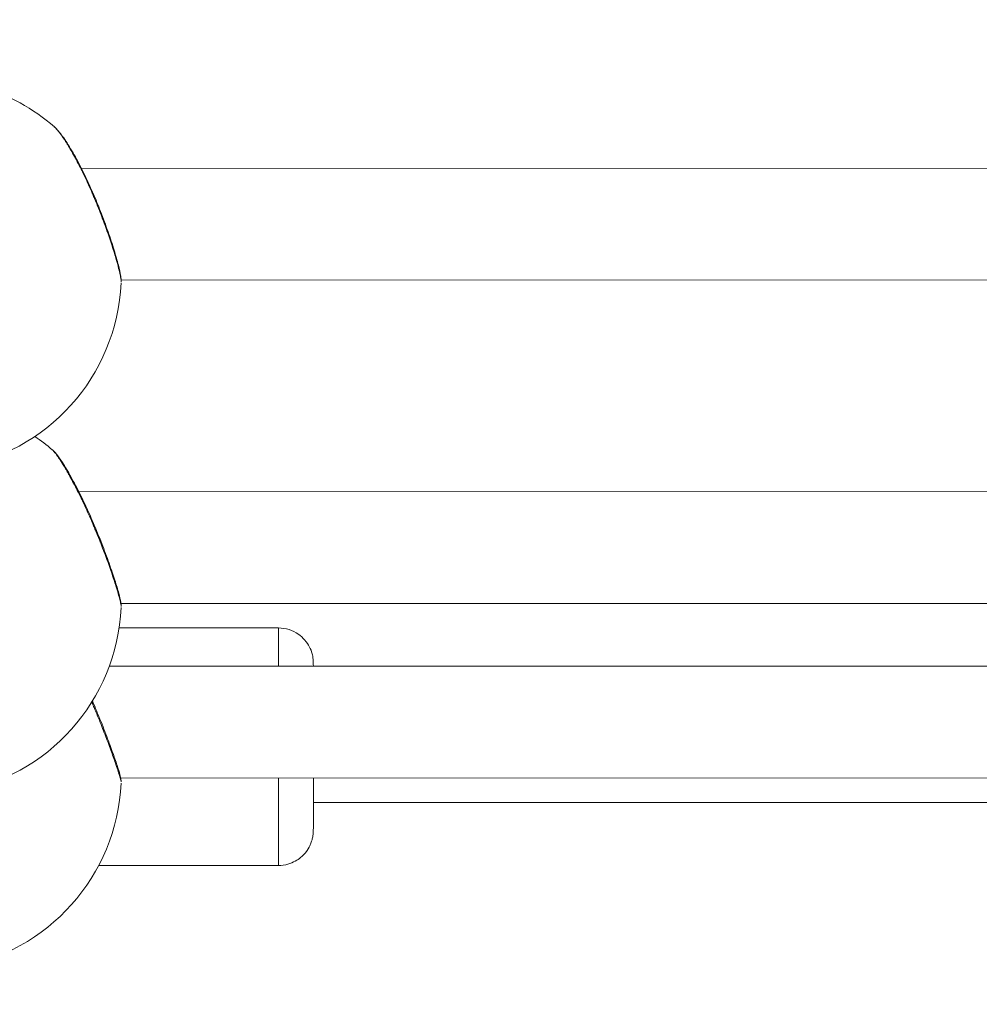
# Model space of a CAD drawing. Units: millimetres. Extents: x 5017 to 23532, y 536 to 3871.
# Drawn here: x 6702 to 6839, y 1221 to 1362 of the extents above; entities that cross this region are included whole.
import ezdxf

# ---------------------------------------------------------------- set-up
doc = ezdxf.new("R2010")
doc.units = ezdxf.units.MM
doc.styles.get("Standard").update_dxf_attribs({"font": 'arial.ttf'})
doc.dimstyles.new('ISO-25', dxfattribs={"dimtxt": 2.5, "dimasz": 2.5, "dimexe": 1.25, "dimexo": 0.625, "dimtad": 1, "dimtxsty": 'Standard', "dimcen": 2.5, "dimadec": 0, "dimazin": 0, "dimtfac": 1, "dimtmove": 0, "dimatfit": 3, "dimfxl": 1, "dimarcsym": 0})

# ---------------------------------------------------------------- blocks, each defined once
blk = doc.blocks.new('*D77')
at = {"color": 0, "lineweight": -2, "transparency": 16777216}
for p, q in [((5282.11, 2608.3), (5230.86, 2608.3)), ((5232.11, 2528.3), (5232.11, 1138.3)), ((5282.11, 1058.3), (5230.86, 1058.3))]:
    blk.add_line(p, q, dxfattribs=at)
at = {"color": 0, "transparency": 16777216}
for points in [[(5218.77, 2528.3), (5245.44, 2528.3), (5232.11, 2608.3)], [(5218.77, 1138.3), (5245.44, 1138.3), (5232.11, 1058.3)]]:
    blk.add_solid(points, dxfattribs=at)
at = {"layer": 'Defpoints', "color": 0, "transparency": 16777216}
for p in [(7300.25, 2608.3), (5232.11, 1058.3), (7300.25, 1058.3)]:
    blk.add_point(p, dxfattribs=at)
at = {"color": 0, "transparency": 16777216, "insert": (5115.52, 1833.3), "char_height": 150, "attachment_point": 5, "rotation": 90}
blk.add_mtext('155', dxfattribs=at)
blk = doc.blocks.new('A$C164a1e29')
at = {"color": 0, "linetype": 'Continuous', "lineweight": 0}
for p, q in [((-1000.68, 261.39), (-770.61, 261.31)), ((-995.02, 245.39), (-995.01, 245.39)), ((-994.99, 245.39), (-776.25, 245.31)), ((-1001.04, 215.1), (-770.23, 215.04)), ((-995.05, 199.1), (-995.05, 199.1)), ((-995.01, 199.1), (-776.24, 199.04)), ((-995.28, 195.58), (-972.48, 195.58)), ((-996.68, 190.12), (-774.56, 190.09)), ((-995.04, 174.12), (-776.21, 174.09)), ((-967.46, 170.58), (-775.98, 170.58)), ((-998.2, 161.58), (-972.48, 161.58))]:
    blk.add_line(p, q, dxfattribs=at)
for centre, start, end in [((-1022.97, 246.22), 48.841, 73.3985), ((-1022.97, 246.22), 278.5209, 357.4235), ((-1022.97, 199.75), 49.6283, 56.0823), ((-1022.97, 199.75), 279.0411, 357.4304), ((-1022.97, 174.63), 279.0411, 357.4283)]:
    blk.add_arc(centre, 28, start, end, dxfattribs=at)
at = {"color": 0, "linetype": 'Continuous', "lineweight": 0, "extrusion": (0, 0, -1)}
for major_axis, start_param, end_param in [((0, 17), 0, 0.825391), ((0, -17), -1.304762, 0)]:
    blk.add_ellipse((-972.48, 178.58), major_axis=major_axis, ratio=0.001681, start_param=start_param, end_param=end_param, dxfattribs=at)
at = {"color": 0, "linetype": 'Continuous', "lineweight": 0}
for points, knots in [([(-1004.55, 267.3), (-1004.12, 266.93), (-1003.77, 266.49), (-1002.95, 265.37), (-1002.5, 264.68), (-1001.6, 263.15), (-1001.15, 262.31), (-1000.24, 260.53), (-999.79, 259.58), (-999.23, 258.32), (-999.11, 258.04), (-998.62, 256.93), (-998.27, 256.06), (-997.55, 254.22), (-997.18, 253.22), (-996.53, 251.36), (-996.24, 250.46), (-995.75, 248.87), (-995.54, 248.15), (-995.23, 246.92), (-995.12, 246.4), (-995.01, 245.68), (-994.98, 245.43), (-994.99, 245.12)], [0, 0, 0, 0, 3.405314, 3.405314, 6.918793, 6.918793, 10.234521, 10.234521, 13.529226, 13.529226, 14.44629, 14.44629, 17.211861, 17.211861, 20.413268, 20.413268, 23.529943, 23.529943, 26.566196, 26.566196, 29.568324, 29.568324, 31.415592, 31.415592, 31.415592, 31.415592]), ([(-1004.54, 267.3), (-1004.48, 267.25), (-1004.42, 267.18), (-1004.35, 267.11), (-1004.28, 267.04), (-1004.2, 266.95), (-1004.12, 266.86), (-1004.04, 266.76), (-1003.95, 266.65), (-1003.86, 266.54), (-1003.68, 266.31), (-1003.49, 266.05), (-1003.29, 265.75), (-1003.21, 265.64), (-1003.13, 265.52), (-1003.05, 265.4), (-1002.97, 265.28), (-1002.89, 265.16), (-1002.81, 265.03), (-1002.73, 264.9), (-1002.65, 264.76), (-1002.56, 264.63), (-1002.48, 264.49), (-1002.4, 264.35), (-1002.31, 264.2), (-1002.14, 263.91), (-1001.97, 263.61), (-1001.79, 263.3), (-1001.62, 262.98), (-1001.44, 262.65), (-1001.26, 262.31), (-1001.08, 261.97), (-1000.9, 261.62), (-1000.72, 261.26), (-1000.54, 260.9), (-1000.36, 260.53), (-1000.18, 260.15), (-1000, 259.77), (-999.82, 259.38), (-999.65, 258.99), (-999.47, 258.6), (-999.29, 258.2), (-999.12, 257.8)], [-10.700727, -10.700727, -10.700727, -10.700727, -10.109405, -10.109405, -10.109405, -9.477567, -9.477567, -9.477567, -8.845729, -8.845729, -8.845729, -7.582054, -7.582054, -7.582054, -7.108175, -7.108175, -7.108175, -6.634297, -6.634297, -6.634297, -6.160419, -6.160419, -6.160419, -5.68654, -5.68654, -5.68654, -4.738784, -4.738784, -4.738784, -3.791027, -3.791027, -3.791027, -2.84327, -2.84327, -2.84327, -1.895513, -1.895513, -1.895513, -0.947757, -0.947757, -0.947757, 0.000116, 0.000116, 0.000116, 0.000116]), ([(-999.12, 257.8), (-999.03, 257.6), (-998.95, 257.4), (-998.86, 257.19), (-998.77, 256.99), (-998.69, 256.79), (-998.6, 256.58), (-998.43, 256.17), (-998.27, 255.76), (-998.1, 255.34), (-997.94, 254.93), (-997.78, 254.52), (-997.63, 254.11), (-997.47, 253.7), (-997.32, 253.3), (-997.18, 252.9), (-996.89, 252.1), (-996.62, 251.32), (-996.38, 250.57), (-996.26, 250.2), (-996.14, 249.84), (-996.03, 249.5), (-995.93, 249.15), (-995.83, 248.82), (-995.74, 248.5), (-995.61, 248.08), (-995.5, 247.68), (-995.41, 247.32), (-995.31, 246.96), (-995.23, 246.63), (-995.17, 246.35), (-995.14, 246.2), (-995.11, 246.07), (-995.09, 245.95), (-995.07, 245.82), (-995.05, 245.71), (-995.03, 245.61), (-995, 245.4), (-994.99, 245.24), (-994.99, 245.12), (-994.99, 245.12), (-994.99, 245.11), (-995, 245.11)], [-53.074259, -53.074259, -53.074259, -53.074259, -52.600497, -52.600497, -52.600497, -52.126619, -52.126619, -52.126619, -51.178862, -51.178862, -51.178862, -50.231105, -50.231105, -50.231105, -49.283349, -49.283349, -49.283349, -47.387835, -47.387835, -47.387835, -46.440078, -46.440078, -46.440078, -45.492322, -45.492322, -45.492322, -44.228646, -44.228646, -44.228646, -42.964971, -42.964971, -42.964971, -42.333133, -42.333133, -42.333133, -41.701295, -41.701295, -41.701295, -40.437619, -40.437619, -40.437619, -40.401525, -40.401525, -40.401525, -40.401525]), ([(-999.12, 257.8), (-999.05, 257.8), (-999, 257.79), (-998.99, 257.77), (-998.99, 257.76)], [0.0000316, 0.0000316, 0.0000316, 0.0000316, 0.1428571, 0.1688099, 0.1688099, 0.1688099, 0.1688099]), ([(-1004.84, 221.08), (-1004.83, 221.08), (-1004.83, 221.07), (-1004.83, 221.07), (-1004.82, 221.06), (-1004.81, 221.06), (-1004.81, 221.05), (-1004.8, 221.05), (-1004.8, 221.04), (-1004.79, 221.04), (-1004.78, 221.03), (-1004.78, 221.03), (-1004.77, 221.02), (-1004.77, 221.02), (-1004.76, 221.01), (-1004.76, 221.01), (-1004.76, 221.01), (-1004.76, 221), (-1004.75, 221), (-1004.75, 221), (-1004.75, 220.99), (-1004.74, 220.99), (-1004.74, 220.99), (-1004.74, 220.99), (-1004.74, 220.99), (-1004.74, 220.99), (-1004.74, 220.98), (-1004.73, 220.98), (-1004.73, 220.98), (-1004.73, 220.98), (-1004.73, 220.98), (-1004.63, 220.87), (-1004.5, 220.72), (-1004.35, 220.53), (-1004.28, 220.44), (-1004.2, 220.33), (-1004.12, 220.22), (-1004.04, 220.1), (-1003.95, 219.98), (-1003.86, 219.85), (-1003.68, 219.58), (-1003.49, 219.28), (-1003.29, 218.95), (-1003.21, 218.83), (-1003.13, 218.7), (-1003.05, 218.57), (-1002.97, 218.44), (-1002.89, 218.3), (-1002.81, 218.16), (-1002.73, 218.02), (-1002.65, 217.87), (-1002.56, 217.73), (-1002.48, 217.58), (-1002.4, 217.43), (-1002.31, 217.27), (-1002.14, 216.96), (-1001.97, 216.64), (-1001.79, 216.31), (-1001.62, 215.98), (-1001.44, 215.63), (-1001.26, 215.28), (-1001.08, 214.92), (-1000.9, 214.55), (-1000.72, 214.18), (-1000.54, 213.81), (-1000.36, 213.43), (-1000.18, 213.04), (-1000, 212.65), (-999.82, 212.26), (-999.65, 211.86), (-999.47, 211.46), (-999.29, 211.06), (-999.12, 210.66)], [-11.81962, -11.81962, -11.81962, -11.81962, -11.767979, -11.767979, -11.767979, -11.688999, -11.688999, -11.688999, -11.61002, -11.61002, -11.61002, -11.53104, -11.53104, -11.53104, -11.49155, -11.49155, -11.49155, -11.45206, -11.45206, -11.45206, -11.41257, -11.41257, -11.41257, -11.392825, -11.392825, -11.392825, -11.382953, -11.382953, -11.382953, -11.37308, -11.37308, -11.37308, -10.109405, -10.109405, -10.109405, -9.477567, -9.477567, -9.477567, -8.845729, -8.845729, -8.845729, -7.582054, -7.582054, -7.582054, -7.108175, -7.108175, -7.108175, -6.634297, -6.634297, -6.634297, -6.160419, -6.160419, -6.160419, -5.68654, -5.68654, -5.68654, -4.738784, -4.738784, -4.738784, -3.791027, -3.791027, -3.791027, -2.84327, -2.84327, -2.84327, -1.895513, -1.895513, -1.895513, -0.947757, -0.947757, -0.947757, 0.000116, 0.000116, 0.000116, 0.000116]), ([(-1004.82, 221.07), (-1004.6, 220.87), (-1004.43, 220.69), (-1003.99, 220.14), (-1003.71, 219.75), (-1003.01, 218.69), (-1002.59, 217.98), (-1001.73, 216.44), (-1001.29, 215.61), (-1000.41, 213.84), (-999.96, 212.88), (-999.35, 211.5), (-999.16, 211.08), (-998.56, 209.67), (-998.14, 208.66), (-997.38, 206.7), (-997.03, 205.74), (-996.4, 203.98), (-996.12, 203.15), (-995.66, 201.72), (-995.47, 201.09), (-995.19, 200.04), (-995.09, 199.64), (-995.01, 199.09), (-994.98, 198.91), (-994.99, 198.66)], [0.036013, 0.036013, 0.036013, 0.036013, 1.824884, 1.824884, 4.606112, 4.606112, 8.031428, 8.031428, 11.245271, 11.245271, 14.499877, 14.499877, 15.866401, 15.866401, 19.108274, 19.108274, 22.284746, 22.284746, 25.374843, 25.374843, 28.383061, 28.383061, 31.370583, 31.370583, 32.690953, 32.690953, 32.690953, 32.690953]), ([(-999.12, 210.66), (-999.05, 210.67), (-999, 210.68), (-998.99, 210.67), (-998.98, 210.66)], [0.0000289, 0.0000289, 0.0000289, 0.0000289, 0.1428571, 0.1832956, 0.1832956, 0.1832956, 0.1832956]), ([(-999.12, 210.66), (-999.03, 210.45), (-998.95, 210.25), (-998.86, 210.05), (-998.77, 209.84), (-998.69, 209.64), (-998.6, 209.43), (-998.43, 209.02), (-998.27, 208.61), (-998.1, 208.2), (-997.94, 207.79), (-997.78, 207.38), (-997.63, 206.98), (-997.47, 206.58), (-997.32, 206.19), (-997.18, 205.8), (-996.89, 205.02), (-996.62, 204.26), (-996.38, 203.55), (-996.26, 203.19), (-996.14, 202.85), (-996.03, 202.53), (-995.93, 202.2), (-995.83, 201.89), (-995.74, 201.59), (-995.61, 201.2), (-995.5, 200.83), (-995.41, 200.51), (-995.31, 200.18), (-995.23, 199.89), (-995.17, 199.64), (-995.14, 199.51), (-995.11, 199.4), (-995.09, 199.29), (-995.07, 199.19), (-995.05, 199.1), (-995.03, 199.01), (-995, 198.85), (-994.99, 198.73), (-994.99, 198.66)], [-53.074259, -53.074259, -53.074259, -53.074259, -52.600497, -52.600497, -52.600497, -52.126619, -52.126619, -52.126619, -51.178862, -51.178862, -51.178862, -50.231105, -50.231105, -50.231105, -49.283349, -49.283349, -49.283349, -47.387835, -47.387835, -47.387835, -46.440078, -46.440078, -46.440078, -45.492322, -45.492322, -45.492322, -44.228646, -44.228646, -44.228646, -42.964971, -42.964971, -42.964971, -42.333133, -42.333133, -42.333133, -41.701295, -41.701295, -41.701295, -40.464375, -40.464375, -40.464375, -40.464375]), ([(-972.48, 195.58), (-971.95, 195.58), (-971.42, 195.49), (-970.45, 195.18), (-970.02, 194.96), (-969.25, 194.44), (-968.95, 194.14), (-968.37, 193.48), (-968.2, 193.18), (-967.82, 192.47), (-967.75, 192.22), (-967.55, 191.54), (-967.55, 191.42), (-967.5, 191.11), (-967.5, 191.04), (-967.49, 190.93), (-967.49, 190.9), (-967.49, 190.84), (-967.48, 190.81), (-967.48, 190.76), (-967.48, 190.74), (-967.48, 190.66), (-967.48, 190.63), (-967.48, 190.47), (-967.48, 190.33), (-967.47, 190.11)], [4.7123885, 4.7123885, 4.7123885, 4.7123885, 4.7129264, 4.7129264, 4.7135195, 4.7135195, 4.7143009, 4.7143009, 4.7155348, 4.7155348, 4.717952, 4.717952, 4.7240855, 4.7240855, 4.7334849, 4.7334849, 4.7411479, 4.7411479, 4.7509511, 4.7509511, 4.7682145, 4.7682145, 4.8172839, 4.8172839, 5.0015708, 5.0015708, 5.0015708, 5.0015708]), ([(-999.12, 184.81), (-999.05, 184.84), (-999, 184.86), (-998.98, 184.87), (-998.98, 184.87)], [0.0000266, 0.0000266, 0.0000266, 0.0000266, 0.1428571, 0.1976101, 0.1976101, 0.1976101, 0.1976101]), ([(-999.12, 184.81), (-999.03, 184.61), (-998.95, 184.41), (-998.86, 184.2), (-998.77, 184), (-998.69, 183.79), (-998.6, 183.59), (-998.43, 183.18), (-998.27, 182.77), (-998.1, 182.37), (-997.94, 181.97), (-997.78, 181.57), (-997.63, 181.17), (-997.47, 180.78), (-997.32, 180.39), (-997.18, 180.02), (-996.89, 179.26), (-996.62, 178.53), (-996.38, 177.86), (-996.26, 177.52), (-996.14, 177.2), (-996.03, 176.89), (-995.93, 176.59), (-995.83, 176.3), (-995.74, 176.03), (-995.61, 175.67), (-995.5, 175.33), (-995.41, 175.04), (-995.31, 174.75), (-995.23, 174.49), (-995.17, 174.28), (-995.14, 174.18), (-995.11, 174.08), (-995.09, 174), (-995.07, 173.92), (-995.05, 173.84), (-995.03, 173.78), (-995.01, 173.66), (-994.99, 173.59), (-994.99, 173.55)], [-53.074259, -53.074259, -53.074259, -53.074259, -52.600497, -52.600497, -52.600497, -52.126619, -52.126619, -52.126619, -51.178862, -51.178862, -51.178862, -50.231105, -50.231105, -50.231105, -49.283349, -49.283349, -49.283349, -47.387835, -47.387835, -47.387835, -46.440078, -46.440078, -46.440078, -45.492322, -45.492322, -45.492322, -44.228646, -44.228646, -44.228646, -42.964971, -42.964971, -42.964971, -42.333133, -42.333133, -42.333133, -41.701295, -41.701295, -41.701295, -40.527153, -40.527153, -40.527153, -40.527153]), ([(-999.09, 185.13), (-999.06, 185.04), (-999.02, 184.96), (-998.75, 184.33), (-998.53, 183.79), (-997.91, 182.28), (-997.52, 181.31), (-996.83, 179.5), (-996.52, 178.65), (-995.98, 177.15), (-995.75, 176.48), (-995.39, 175.39), (-995.26, 174.95), (-995.12, 174.46), (-995.09, 174.33), (-995.04, 174.12), (-995.03, 174.05), (-995.01, 173.91), (-995, 173.85), (-994.99, 173.72), (-994.99, 173.64), (-994.99, 173.55)], [16.96274, 16.96274, 16.96274, 16.96274, 17.241404, 17.241404, 18.993026, 18.993026, 22.188053, 22.188053, 25.302163, 25.302163, 28.326223, 28.326223, 31.281817, 31.281817, 32.598474, 32.598474, 33.254822, 33.254822, 33.593638, 33.593638, 33.947475, 33.947475, 33.947475, 33.947475]), ([(-967.46, 174.11), (-967.46, 173.84), (-967.46, 173.56), (-967.46, 173), (-967.46, 172.72), (-967.46, 172.17), (-967.46, 171.9), (-967.46, 171.38), (-967.46, 171.12), (-967.46, 170.63), (-967.46, 170.39), (-967.47, 169.94), (-967.47, 169.72), (-967.47, 169.3), (-967.47, 169.09), (-967.47, 168.71), (-967.47, 168.53), (-967.47, 168.19), (-967.47, 168.03), (-967.47, 167.74), (-967.47, 167.6), (-967.47, 167.35), (-967.47, 167.24), (-967.47, 167.03), (-967.47, 166.94), (-967.48, 166.78), (-967.48, 166.72), (-967.48, 166.61), (-967.48, 166.56), (-967.48, 166.47), (-967.48, 166.45), (-967.48, 166.35), (-967.49, 166.33), (-967.49, 166.27), (-967.49, 166.23), (-967.5, 166.09), (-967.51, 166.02), (-967.54, 165.77), (-967.56, 165.65), (-967.67, 165.21), (-967.7, 164.98), (-968.1, 164.15), (-968.26, 163.84), (-968.78, 163.21), (-969, 162.97), (-969.72, 162.38), (-970.31, 162), (-971.53, 161.66), (-972, 161.58), (-972.48, 161.58)], [6.664586, 6.664586, 6.664586, 6.664586, 6.739649, 6.739649, 6.819232, 6.819232, 6.899843, 6.899843, 6.980449, 6.980449, 7.060019, 7.060019, 7.139752, 7.139752, 7.220505, 7.220505, 7.301244, 7.301244, 7.380942, 7.380942, 7.461632, 7.461632, 7.543262, 7.543262, 7.624775, 7.624775, 7.705238, 7.705238, 7.77961, 7.77961, 7.816795, 7.816795, 7.824722, 7.824722, 7.834771, 7.834771, 7.842377, 7.842377, 7.847095, 7.847095, 7.850538, 7.850538, 7.851931, 7.851931, 7.8526, 7.8526, 7.853501, 7.853501, 7.853981, 7.853981, 7.853981, 7.853981])]:
    blk.add_open_spline(points, degree=3, knots=knots, dxfattribs=at)
blk.add_open_spline([(-999.19, 184.97), (-999.16, 184.92), (-999.14, 184.87), (-999.12, 184.81)], degree=3, dxfattribs=at)
blk = doc.blocks.new('agms 64 top')
blk.add_blockref('A$C164a1e29', (7711.39, 1079.18))

msp = doc.modelspace()

# ---------------------------------------------------------------- block references
msp.add_blockref('agms 64 top', (0, 0))

# ---------------------------------------------------------------- dimensions: what is measured, and where the dimension line sits
dim = msp.add_linear_dim(base=(5232.105, 1058.297), p1=(7300.25, 2608.297), p2=(7300.25, 1058.297), angle=90, text='155', dimstyle='ISO-25', override={"dimtxt": 150, "dimasz": 80, "dimgap": 40, "dimtad": 2, "dimfxl": 50, "dimfxlon": 1})
dim.commit()
dim.dimension.update_dxf_attribs({"geometry": '*D77', "text_midpoint": (5115.52, 1833.297)})

doc.saveas('drawing.dxf')
